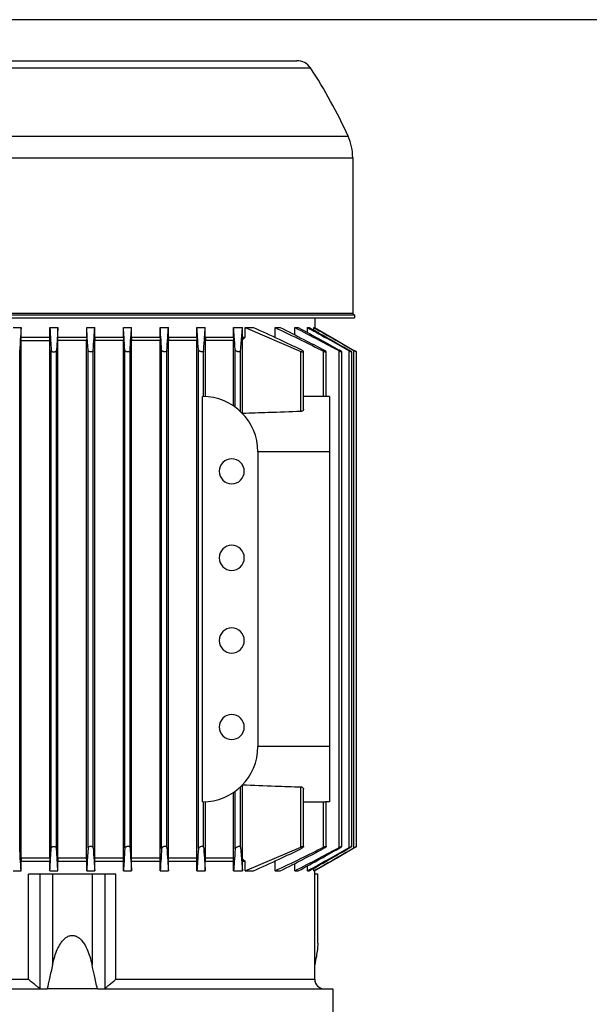
# Model space of a CAD drawing. Units: millimetres. Extents: x 4 to 416, y 4 to 293.
# Drawn here: x 128 to 146, y 121 to 152 of the extents above; entities that cross this region are included whole.
import ezdxf

# ---------------------------------------------------------------- set-up
doc = ezdxf.new("R2010")
doc.units = ezdxf.units.MM
doc.layers.add('FORMAT', color=7, linetype='Continuous')
doc.styles.add('SLDTEXTSTYLE0', font='TXT', dxfattribs={"width": 0.75})
doc.dimstyles.new('SLDDIMSTYLE1', dxfattribs={"dimtxt": 4.233333, "dimasz": 3.556, "dimexe": 0, "dimexo": 0.0625, "dimgap": 1.058333, "dimtad": 1, "dimdec": 0, "dimlfac": 10, "dimrnd": 1e-09, "dimzin": 12, "dimdsep": 46, "dimtxsty": 'SLDTEXTSTYLE0', "dimsah": 1, "dimcen": 0.09, "dimadec": 0, "dimazin": 3, "dimtfac": 1, "dimtdec": 0, "dimtofl": 0, "dimtmove": 0, "dimatfit": 3, "dimfxl": 0, "dimfrac": 2, "dimtolj": 1, "dimtzin": 12, "dimarcsym": 0})

# ---------------------------------------------------------------- blocks, each defined once
blk = doc.blocks.new('_D_1')
at = {"layer": 'FORMAT'}
for p, q in [((156.767, 151.693), (85.216, 151.693)), ((86.216, 151.693), (86.216, 66.003)), ((108.642, 66.003), (85.216, 66.003))]:
    blk.add_line(p, q, dxfattribs=at)
for points in [[(86.216, 151.693), (85.835, 148.137), (86.597, 148.137)], [(86.216, 66.003), (86.597, 69.559), (85.835, 69.559)]]:
    blk.add_solid(points, dxfattribs=at)
at = {"layer": 'FORMAT', "insert": (80.759, 104.156), "char_height": 4.2333, "attachment_point": 1, "rotation": 90, "style": 'SLDTEXTSTYLE0'}
blk.add_mtext('857', dxfattribs=at)

msp = doc.modelspace()

# ---------------------------------------------------------------- linework, layer by layer
at = {"color": 7, "linetype": 'Continuous', "lineweight": 25}
for p, q in [((122.742, 150.433), (136.542, 150.433)), ((122.325, 150.208), (136.959, 150.208)), ((121.168, 148.11), (138.116, 148.11)), ((121.027, 147.452), (138.257, 147.452)), ((138.257, 147.452), (138.257, 142.673)), ((120.977, 142.623), (138.307, 142.623)), ((120.977, 142.533), (138.307, 142.533)), ((121.027, 142.673), (138.257, 142.673)), ((137.092, 142.533), (137.092, 142.225)), ((138.307, 142.623), (138.307, 142.533)), ((127.822, 142.233), (128.07, 142.233)), ((128.07, 141.933), (128.07, 142.233)), ((128.954, 142.233), (129.199, 142.233)), ((128.954, 141.933), (128.954, 142.233)), ((129.199, 141.933), (129.199, 142.233)), ((130.085, 142.233), (130.33, 142.233)), ((130.085, 141.933), (130.085, 142.233)), ((130.33, 141.933), (130.33, 142.233)), ((131.214, 142.233), (131.462, 142.233)), ((131.214, 141.933), (131.214, 142.233)), ((131.462, 141.933), (131.462, 142.233)), ((132.343, 142.233), (132.594, 142.233)), ((132.343, 141.933), (132.343, 142.233)), ((132.594, 141.933), (132.594, 142.233)), ((133.471, 142.233), (133.729, 142.233)), ((133.471, 141.933), (133.471, 142.233)), ((133.729, 141.933), (133.729, 142.233)), ((134.596, 142.233), (134.867, 142.233)), ((134.596, 141.933), (134.596, 142.233)), ((134.807, 141.5), (134.867, 142.233)), ((134.867, 141.933), (134.867, 142.233)), ((134.953, 142.233), (135.206, 142.233)), ((134.953, 141.933), (134.953, 142.233)), ((134.953, 142.233), (136.667, 141.5)), ((135.871, 142.233), (136.033, 142.233)), ((135.871, 141.933), (135.871, 142.233)), ((136.482, 142.233), (136.585, 142.233)), ((136.482, 142.003), (136.482, 142.233)), ((136.866, 142.233), (136.924, 142.233)), ((136.866, 142.078), (136.866, 142.233)), ((137.06, 142.233), (137.079, 142.233)), ((137.06, 142.155), (137.06, 142.233)), ((128.07, 141.933), (128.954, 141.933)), ((129.202, 141.833), (129.199, 141.933)), ((129.199, 141.933), (130.085, 141.933)), ((130.085, 141.933), (130.082, 141.833)), ((130.33, 141.933), (131.214, 141.933)), ((131.462, 141.933), (132.343, 141.933)), ((132.594, 141.933), (133.471, 141.933)), ((133.729, 141.933), (134.596, 141.933)), ((134.867, 141.933), (134.953, 141.933)), ((128.072, 125.933), (128.072, 141.833)), ((128.072, 141.833), (128.951, 141.833)), ((128.951, 125.933), (128.951, 141.833)), ((129.202, 125.933), (129.202, 141.833)), ((130.082, 141.833), (129.202, 141.833)), ((130.082, 125.933), (130.082, 141.833)), ((130.333, 125.933), (130.333, 141.833)), ((131.212, 141.833), (130.333, 141.833)), ((131.212, 125.933), (131.212, 141.833)), ((131.464, 125.933), (131.464, 141.833)), ((132.34, 141.833), (131.464, 141.833)), ((132.34, 125.933), (132.34, 141.833)), ((132.597, 125.933), (132.597, 141.833)), ((133.468, 141.833), (132.597, 141.833)), ((133.468, 125.933), (133.468, 141.833)), ((133.732, 140.11), (133.732, 141.833)), ((134.593, 141.833), (133.732, 141.833)), ((134.593, 139.822), (134.593, 141.833)), ((134.87, 139.588), (134.87, 141.857)), ((128.027, 126.23), (128.027, 141.535)), ((128.997, 126.242), (128.997, 141.523)), ((129.157, 126.236), (129.157, 141.529)), ((130.127, 126.236), (130.127, 141.529)), ((130.287, 126.242), (130.287, 141.523)), ((131.257, 126.23), (131.257, 141.535)), ((131.417, 126.248), (131.417, 141.517)), ((132.387, 126.224), (132.387, 141.541)), ((132.547, 126.254), (132.547, 141.511)), ((133.517, 126.217), (133.517, 141.548)), ((133.677, 140.112), (133.677, 141.505)), ((134.647, 139.784), (134.647, 141.554)), ((134.807, 139.651), (134.807, 141.5)), ((136.667, 139.651), (136.667, 141.5)), ((136.744, 139.721), (136.744, 141.491)), ((137.36, 140.112), (137.36, 141.505)), ((137.437, 140.113), (137.437, 141.487)), ((137.842, 126.254), (137.842, 141.511)), ((137.919, 126.28), (137.919, 141.485)), ((138.147, 126.248), (138.147, 141.517)), ((138.225, 126.282), (138.225, 141.483)), ((138.296, 126.242), (138.296, 141.523)), ((138.374, 126.283), (138.374, 141.482)), ((133.642, 127.653), (133.642, 140.113)), ((137.36, 140.112), (136.744, 140.112)), ((137.542, 140.113), (137.424, 140.113)), ((137.542, 140.113), (137.542, 138.413)), ((135.342, 138.413), (135.342, 129.353)), ((137.542, 138.413), (135.342, 138.413)), ((137.542, 138.413), (137.542, 129.353)), ((137.542, 129.353), (135.342, 129.353)), ((137.542, 129.353), (137.542, 127.653)), ((134.807, 126.265), (134.807, 128.114)), ((134.87, 125.908), (134.87, 128.177)), ((136.667, 126.265), (136.667, 128.114)), ((136.744, 126.274), (136.744, 128.044)), ((134.593, 125.933), (134.593, 127.943)), ((134.647, 126.211), (134.647, 127.981)), ((133.677, 126.26), (133.677, 127.653)), ((133.732, 125.933), (133.732, 127.655)), ((136.744, 127.653), (137.36, 127.653)), ((137.36, 126.26), (137.36, 127.653)), ((137.542, 127.653), (137.424, 127.653)), ((137.437, 126.278), (137.437, 127.653)), ((134.807, 126.265), (134.867, 125.533)), ((134.953, 125.533), (136.667, 126.265)), ((128.072, 125.933), (128.951, 125.933)), ((129.202, 125.933), (129.199, 125.833)), ((129.202, 125.933), (130.082, 125.933)), ((130.085, 125.833), (130.082, 125.933)), ((130.333, 125.933), (131.212, 125.933)), ((131.464, 125.933), (132.34, 125.933)), ((132.597, 125.933), (133.468, 125.933)), ((133.732, 125.933), (134.593, 125.933)), ((128.07, 125.533), (128.07, 125.833)), ((128.07, 125.833), (128.954, 125.833)), ((128.954, 125.533), (128.954, 125.833)), ((129.199, 125.533), (129.199, 125.833)), ((129.199, 125.833), (130.085, 125.833)), ((130.085, 125.533), (130.085, 125.833)), ((130.33, 125.533), (130.33, 125.833)), ((130.33, 125.833), (131.214, 125.833)), ((131.214, 125.533), (131.214, 125.833)), ((131.462, 125.533), (131.462, 125.833)), ((131.462, 125.833), (132.343, 125.833)), ((132.343, 125.533), (132.343, 125.833)), ((132.594, 125.533), (132.594, 125.833)), ((132.594, 125.833), (133.471, 125.833)), ((133.471, 125.533), (133.471, 125.833)), ((133.729, 125.533), (133.729, 125.833)), ((133.729, 125.833), (134.596, 125.833)), ((134.596, 125.533), (134.596, 125.833)), ((134.867, 125.533), (134.867, 125.833)), ((134.867, 125.833), (134.953, 125.833)), ((134.953, 125.533), (134.953, 125.833)), ((135.871, 125.533), (135.871, 125.833)), ((136.482, 125.533), (136.482, 125.762)), ((136.866, 125.533), (136.866, 125.687)), ((137.06, 125.533), (137.06, 125.61)), ((127.822, 125.533), (128.07, 125.533)), ((128.3, 122.203), (128.3, 125.433)), ((128.643, 125.433), (128.3, 125.433)), ((128.643, 125.433), (128.643, 121.925)), ((129.036, 125.433), (128.643, 125.433)), ((128.954, 125.533), (129.199, 125.533)), ((129.036, 125.433), (129.036, 122.65)), ((130.248, 125.433), (129.036, 125.433)), ((130.085, 125.533), (130.33, 125.533)), ((130.248, 125.433), (130.248, 122.65)), ((130.641, 125.433), (130.248, 125.433)), ((130.641, 125.433), (130.641, 121.925)), ((130.984, 125.433), (130.641, 125.433)), ((130.984, 122.203), (130.984, 125.433)), ((131.214, 125.533), (131.462, 125.533)), ((132.343, 125.533), (132.594, 125.533)), ((133.471, 125.533), (133.729, 125.533)), ((134.596, 125.533), (134.867, 125.533)), ((134.953, 125.533), (135.206, 125.533)), ((135.871, 125.533), (136.033, 125.533)), ((136.482, 125.533), (136.585, 125.533)), ((136.866, 125.533), (136.924, 125.533)), ((137.06, 125.533), (137.079, 125.533)), ((137.184, 125.433), (137.09, 125.433)), ((137.092, 122.203), (137.092, 125.54)), ((137.184, 123.311), (137.184, 125.433)), ((122.192, 122.203), (128.3, 122.203)), ((130.984, 122.203), (137.092, 122.203)), ((121.642, 121.903), (128.87, 121.903)), ((130.414, 121.903), (128.87, 121.903)), ((130.414, 121.903), (137.642, 121.903)), ((137.642, 121.903), (137.642, 120.703))]:
    msp.add_line(p, q, dxfattribs=at)
at = {"color": 7, "linetype": 'Continuous', "lineweight": 25, "flags": 128}
for points in [[(129.199, 142.233), (129.176, 141.841), (129.157, 141.529)], [(130.127, 141.529), (130.103, 141.925), (130.085, 142.233)], [(137.079, 142.233), (137.757, 141.841), (138.296, 141.529)], [(128.072, 141.833), (128.071, 141.888), (128.07, 141.933)], [(128.951, 141.833), (128.953, 141.888), (128.954, 141.933)], [(130.33, 141.933), (130.332, 141.876), (130.333, 141.833)], [(131.214, 141.933), (131.213, 141.876), (131.212, 141.833)], [(129.199, 125.533), (129.176, 125.924), (129.157, 126.236)], [(130.127, 126.236), (130.103, 125.84), (130.085, 125.533)], [(137.079, 125.533), (137.757, 125.924), (138.296, 126.236)], [(128.072, 125.933), (128.071, 125.877), (128.07, 125.833)], [(128.951, 125.933), (128.953, 125.877), (128.954, 125.833)], [(130.33, 125.833), (130.332, 125.889), (130.333, 125.933)], [(131.214, 125.833), (131.213, 125.889), (131.212, 125.933)]]:
    msp.add_lwpolyline(points, dxfattribs=at)
at = {"color": 7, "linetype": 'Continuous', "lineweight": 25}
for centre, radius, start, end in [((136.542, 149.933), 0.5, 33.438, 90), ((124.442, 141.943), 15, 24.2772, 33.438), ((136.657, 147.452), 1.6, 0, 24.2772), ((138.307, 142.673), 0.05, 180, 270), ((133.642, 138.413), 1.7, 0, 90), ((134.542, 137.813), 0.385, 90, 270), ((134.542, 137.813), 0.385, 270, 90), ((134.542, 135.153), 0.385, 90, 270), ((134.542, 135.153), 0.385, 270, 90), ((134.542, 132.613), 0.385, 90, 270), ((134.542, 132.613), 0.385, 270, 90), ((134.542, 129.953), 0.385, 90, 270), ((134.542, 129.953), 0.385, 270, 90), ((133.642, 129.353), 1.7, 270, 0), ((137.392, 122.203), 0.3, 180, 270)]:
    msp.add_arc(centre, radius, start, end, dxfattribs=at)
for points, knots in [([(128.07, 142.233), (128.062, 142.105), (128.048, 141.872), (128.033, 141.64), (128.027, 141.535)], [0, 0, 0, 0, 0.55121, 1, 1, 1, 1]), ([(128.954, 142.233), (128.962, 142.102), (128.976, 141.866), (128.991, 141.629), (128.997, 141.523)], [0, 0, 0, 0, 0.552432, 1, 1, 1, 1]), ([(130.287, 141.523), (130.295, 141.658), (130.309, 141.894), (130.324, 142.13), (130.33, 142.233)], [0, 0, 0, 0, 0.567358, 1, 1, 1, 1]), ([(131.257, 141.535), (131.249, 141.668), (131.235, 141.9), (131.22, 142.132), (131.214, 142.233)], [0, 0, 0, 0, 0.568544, 1, 1, 1, 1]), ([(131.417, 141.517), (131.425, 141.654), (131.44, 141.893), (131.455, 142.131), (131.462, 142.233)], [0, 0, 0, 0, 0.5710921, 1, 1, 1, 1]), ([(132.387, 141.541), (132.379, 141.674), (132.364, 141.905), (132.349, 142.134), (132.343, 142.233)], [0, 0, 0, 0, 0.572048, 1, 1, 1, 1]), ([(132.547, 141.511), (132.556, 141.651), (132.572, 141.893), (132.588, 142.131), (132.594, 142.233)], [0, 0, 0, 0, 0.575232, 1, 1, 1, 1]), ([(133.517, 141.548), (133.508, 141.681), (133.493, 141.911), (133.477, 142.137), (133.471, 142.233)], [0, 0, 0, 0, 0.576098, 1, 1, 1, 1]), ([(133.677, 141.505), (133.687, 141.649), (133.704, 141.895), (133.722, 142.133), (133.729, 142.233)], [0, 0, 0, 0, 0.579831, 1, 1, 1, 1]), ([(134.647, 141.554), (134.637, 141.688), (134.62, 141.92), (134.603, 142.14), (134.596, 142.233)], [0, 0, 0, 0, 0.580594, 1, 1, 1, 1]), ([(135.206, 142.233), (135.47, 142.113), (135.959, 141.893), (136.444, 141.661), (136.667, 141.554)], [0, 0, 0, 0, 0.538886, 1, 1, 1, 1]), ([(135.871, 142.233), (136.14, 142.104), (136.639, 141.866), (137.133, 141.619), (137.36, 141.505)], [0, 0, 0, 0, 0.539594, 1, 1, 1, 1]), ([(136.033, 142.233), (136.274, 142.11), (136.718, 141.884), (137.159, 141.653), (137.36, 141.548)], [0, 0, 0, 0, 0.543373, 1, 1, 1, 1]), ([(136.482, 142.233), (136.729, 142.103), (137.183, 141.864), (137.636, 141.622), (137.842, 141.511)], [0, 0, 0, 0, 0.54424, 1, 1, 1, 1]), ([(136.585, 142.233), (136.815, 142.107), (137.234, 141.878), (137.652, 141.646), (137.842, 141.541)], [0, 0, 0, 0, 0.547518, 1, 1, 1, 1]), ([(136.866, 142.233), (137.101, 142.102), (137.528, 141.864), (137.955, 141.625), (138.147, 141.517)], [0, 0, 0, 0, 0.548516, 1, 1, 1, 1]), ([(136.924, 142.233), (137.149, 142.105), (137.557, 141.872), (137.965, 141.64), (138.147, 141.535)], [0, 0, 0, 0, 0.55121, 1, 1, 1, 1]), ([(137.06, 142.233), (137.288, 142.102), (137.7, 141.866), (138.112, 141.629), (138.296, 141.523)], [0, 0, 0, 0, 0.552432, 1, 1, 1, 1]), ([(131.462, 141.933), (131.462, 141.914), (131.463, 141.88), (131.464, 141.847), (131.464, 141.833)], [0, 0, 0, 0, 0.560736, 1, 1, 1, 1]), ([(132.343, 141.933), (132.343, 141.914), (132.342, 141.88), (132.341, 141.847), (132.34, 141.833)], [0, 0, 0, 0, 0.560813, 1, 1, 1, 1]), ([(132.594, 141.933), (132.595, 141.914), (132.596, 141.88), (132.597, 141.847), (132.597, 141.833)], [0, 0, 0, 0, 0.560961, 1, 1, 1, 1]), ([(133.471, 141.933), (133.47, 141.914), (133.469, 141.88), (133.468, 141.847), (133.468, 141.833)], [0, 0, 0, 0, 0.5610503, 1, 1, 1, 1]), ([(133.729, 141.933), (133.73, 141.914), (133.731, 141.88), (133.732, 141.847), (133.732, 141.833)], [0, 0, 0, 0, 0.561279, 1, 1, 1, 1]), ([(134.596, 141.933), (134.595, 141.914), (134.594, 141.88), (134.593, 141.847), (134.593, 141.833)], [0, 0, 0, 0, 0.561471, 1, 1, 1, 1]), ([(134.867, 141.933), (134.867, 141.918), (134.868, 141.893), (134.869, 141.868), (134.87, 141.857)], [0, 0, 0, 0, 0.561385, 1, 1, 1, 1]), ([(134.87, 141.857), (134.885, 141.871), (134.913, 141.896), (134.941, 141.921), (134.953, 141.933)], [0, 0, 0, 0, 0.558612, 1, 1, 1, 1]), ([(128.997, 141.523), (128.999, 141.517), (129.002, 141.505), (129.019, 141.493), (129.036, 141.487), (129.049, 141.484), (129.064, 141.482), (129.083, 141.482), (129.107, 141.485), (129.133, 141.496), (129.152, 141.511), (129.155, 141.523), (129.157, 141.529)], [0, 0, 0, 0, 0.142672, 0.273953, 0.333874, 0.392173, 0.446937, 0.50146, 0.610077, 0.727138, 0.857506, 1, 1, 1, 1]), ([(130.287, 141.523), (130.285, 141.517), (130.282, 141.505), (130.265, 141.493), (130.248, 141.487), (130.235, 141.484), (130.22, 141.482), (130.201, 141.482), (130.177, 141.486), (130.151, 141.496), (130.132, 141.511), (130.129, 141.523), (130.127, 141.529)], [0, 0, 0, 0, 0.142675, 0.273983, 0.333835, 0.391347, 0.447022, 0.501449, 0.608922, 0.727111, 0.8575, 1, 1, 1, 1]), ([(131.417, 141.517), (131.415, 141.511), (131.412, 141.5), (131.396, 141.49), (131.379, 141.485), (131.366, 141.482), (131.352, 141.482), (131.333, 141.483), (131.308, 141.488), (131.282, 141.5), (131.262, 141.517), (131.259, 141.529), (131.257, 141.535)], [0, 0, 0, 0, 0.139079, 0.26587, 0.323517, 0.379577, 0.434586, 0.489108, 0.597976, 0.720675, 0.85533, 1, 1, 1, 1]), ([(132.547, 141.511), (132.545, 141.506), (132.542, 141.495), (132.526, 141.487), (132.51, 141.483), (132.497, 141.482), (132.484, 141.482), (132.464, 141.484), (132.439, 141.491), (132.412, 141.505), (132.395, 141.521), (132.389, 141.533), (132.387, 141.539), (132.387, 141.541), (132.387, 141.541), (132.387, 141.541)], [0, 0, 0, 0, 0.140007, 0.256696, 0.312481, 0.367415, 0.422048, 0.47694, 0.58745, 0.715445, 0.853759, 0.956583, 0.986009, 0.994935, 1, 1, 1, 1]), ([(133.677, 141.505), (133.675, 141.501), (133.672, 141.491), (133.657, 141.484), (133.642, 141.482), (133.629, 141.482), (133.615, 141.483), (133.596, 141.487), (133.57, 141.495), (133.543, 141.51), (133.522, 141.529), (133.519, 141.541), (133.517, 141.548)], [0, 0, 0, 0, 0.132927, 0.247455, 0.301748, 0.355966, 0.410661, 0.466369, 0.578705, 0.713, 0.854039, 1, 1, 1, 1]), ([(134.807, 141.5), (134.806, 141.495), (134.803, 141.489), (134.793, 141.484), (134.784, 141.482), (134.773, 141.482), (134.756, 141.483), (134.732, 141.488), (134.702, 141.5), (134.674, 141.517), (134.652, 141.536), (134.649, 141.548), (134.647, 141.554)], [0, 0, 0, 0, 0.125639, 0.183337, 0.237998, 0.291285, 0.345346, 0.457327, 0.570877, 0.712545, 0.858165, 1, 1, 1, 1]), ([(136.667, 141.5), (136.677, 141.495), (136.692, 141.489), (136.71, 141.484), (136.721, 141.482), (136.731, 141.482), (136.74, 141.483), (136.746, 141.488), (136.742, 141.501), (136.726, 141.517), (136.7, 141.536), (136.678, 141.548), (136.667, 141.554)], [0, 0, 0, 0, 0.123701, 0.181153, 0.237963, 0.293157, 0.346681, 0.457533, 0.57883, 0.714145, 0.858285, 1, 1, 1, 1]), ([(137.36, 141.505), (137.37, 141.501), (137.386, 141.493), (137.404, 141.487), (137.415, 141.484), (137.424, 141.482), (137.434, 141.482), (137.439, 141.485), (137.435, 141.495), (137.419, 141.511), (137.393, 141.529), (137.371, 141.541), (137.36, 141.548)], [0, 0, 0, 0, 0.129605, 0.189276, 0.248061, 0.303278, 0.357851, 0.466444, 0.583201, 0.713641, 0.855629, 1, 1, 1, 1]), ([(137.842, 141.511), (137.852, 141.506), (137.872, 141.496), (137.894, 141.487), (137.907, 141.483), (137.913, 141.482), (137.918, 141.482), (137.92, 141.484), (137.916, 141.491), (137.9, 141.505), (137.874, 141.523), (137.853, 141.535), (137.842, 141.541)], [0, 0, 0, 0, 0.134632, 0.25684, 0.313355, 0.368851, 0.422784, 0.477232, 0.590458, 0.716039, 0.854673, 1, 1, 1, 1]), ([(138.147, 141.517), (138.158, 141.511), (138.179, 141.5), (138.201, 141.49), (138.213, 141.485), (138.22, 141.482), (138.224, 141.482), (138.226, 141.483), (138.221, 141.488), (138.205, 141.5), (138.18, 141.517), (138.158, 141.529), (138.147, 141.535)], [0, 0, 0, 0, 0.139073, 0.265841, 0.323943, 0.38069, 0.434841, 0.489123, 0.599634, 0.720725, 0.85541, 1, 1, 1, 1]), ([(138.296, 141.523), (138.307, 141.517), (138.328, 141.505), (138.35, 141.493), (138.363, 141.487), (138.369, 141.484), (138.373, 141.482), (138.374, 141.482), (138.37, 141.485), (138.353, 141.496), (138.328, 141.511), (138.307, 141.523), (138.296, 141.529)], [0, 0, 0, 0, 0.142672, 0.273953, 0.333874, 0.392173, 0.446937, 0.50146, 0.610077, 0.727138, 0.857506, 1, 1, 1, 1]), ([(136.667, 139.651), (136.332, 139.639), (135.732, 139.619), (135.133, 139.598), (134.87, 139.588)], [0, 0, 0, 0, 0.56, 1, 1, 1, 1]), ([(136.744, 139.721), (136.744, 139.721), (136.746, 139.711), (136.739, 139.694), (136.723, 139.671), (136.701, 139.658), (136.682, 139.652), (136.672, 139.651), (136.667, 139.651)], [0, 0, 0, 0, 0.019655, 0.303749, 0.565016, 0.794639, 0.899043, 1, 1, 1, 1]), ([(134.87, 128.177), (135.205, 128.165), (135.804, 128.143), (136.403, 128.123), (136.667, 128.114)], [0, 0, 0, 0, 0.56, 1, 1, 1, 1]), ([(136.667, 128.114), (136.672, 128.114), (136.682, 128.113), (136.701, 128.107), (136.722, 128.094), (136.738, 128.072), (136.746, 128.054), (136.744, 128.045), (136.744, 128.044)], [0, 0, 0, 0, 0.102968, 0.210058, 0.434426, 0.687195, 0.965248, 1, 1, 1, 1]), ([(128.07, 125.533), (128.062, 125.66), (128.048, 125.893), (128.033, 126.125), (128.027, 126.23)], [0, 0, 0, 0, 0.55121, 1, 1, 1, 1]), ([(128.954, 125.533), (128.962, 125.663), (128.976, 125.899), (128.991, 126.136), (128.997, 126.242)], [0, 0, 0, 0, 0.552432, 1, 1, 1, 1]), ([(128.997, 126.242), (128.999, 126.248), (129.002, 126.26), (129.019, 126.272), (129.036, 126.278), (129.049, 126.281), (129.064, 126.283), (129.083, 126.283), (129.107, 126.279), (129.133, 126.269), (129.152, 126.254), (129.155, 126.242), (129.157, 126.236)], [0, 0, 0, 0, 0.142675, 0.273983, 0.333835, 0.391347, 0.447022, 0.501449, 0.608922, 0.727111, 0.8575, 1, 1, 1, 1]), ([(130.287, 126.242), (130.285, 126.248), (130.282, 126.26), (130.265, 126.272), (130.248, 126.278), (130.235, 126.281), (130.22, 126.283), (130.201, 126.283), (130.177, 126.28), (130.151, 126.269), (130.132, 126.254), (130.129, 126.242), (130.127, 126.236)], [0, 0, 0, 0, 0.142672, 0.273953, 0.333874, 0.392173, 0.446937, 0.50146, 0.610077, 0.727138, 0.857506, 1, 1, 1, 1]), ([(130.287, 126.242), (130.295, 126.107), (130.309, 125.871), (130.324, 125.635), (130.33, 125.533)], [0, 0, 0, 0, 0.567358, 1, 1, 1, 1]), ([(131.257, 126.23), (131.249, 126.097), (131.235, 125.865), (131.22, 125.633), (131.214, 125.533)], [0, 0, 0, 0, 0.568544, 1, 1, 1, 1]), ([(131.417, 126.248), (131.415, 126.254), (131.412, 126.265), (131.396, 126.275), (131.379, 126.28), (131.366, 126.283), (131.352, 126.283), (131.333, 126.282), (131.308, 126.277), (131.282, 126.265), (131.262, 126.248), (131.259, 126.236), (131.257, 126.23)], [0, 0, 0, 0, 0.139073, 0.265841, 0.323943, 0.38069, 0.434841, 0.489123, 0.599634, 0.720725, 0.85541, 1, 1, 1, 1]), ([(131.417, 126.248), (131.425, 126.111), (131.44, 125.872), (131.455, 125.634), (131.462, 125.533)], [0, 0, 0, 0, 0.5710921, 1, 1, 1, 1]), ([(132.387, 126.224), (132.379, 126.091), (132.364, 125.86), (132.349, 125.631), (132.343, 125.533)], [0, 0, 0, 0, 0.572048, 1, 1, 1, 1]), ([(132.547, 126.254), (132.545, 126.259), (132.542, 126.269), (132.526, 126.278), (132.51, 126.282), (132.497, 126.283), (132.483, 126.283), (132.464, 126.281), (132.439, 126.274), (132.412, 126.26), (132.392, 126.242), (132.389, 126.23), (132.387, 126.224)], [0, 0, 0, 0, 0.134632, 0.25684, 0.313355, 0.368851, 0.422784, 0.477232, 0.590458, 0.716039, 0.854673, 1, 1, 1, 1]), ([(132.547, 126.254), (132.556, 126.114), (132.572, 125.872), (132.588, 125.634), (132.594, 125.533)], [0, 0, 0, 0, 0.575232, 1, 1, 1, 1]), ([(133.517, 126.217), (133.508, 126.084), (133.493, 125.854), (133.477, 125.628), (133.471, 125.533)], [0, 0, 0, 0, 0.576098, 1, 1, 1, 1]), ([(133.677, 126.26), (133.675, 126.264), (133.673, 126.272), (133.663, 126.278), (133.653, 126.281), (133.641, 126.283), (133.624, 126.283), (133.6, 126.28), (133.57, 126.27), (133.543, 126.254), (133.522, 126.236), (133.519, 126.224), (133.517, 126.217)], [0, 0, 0, 0, 0.129605, 0.189276, 0.248061, 0.303278, 0.357851, 0.466444, 0.583201, 0.713641, 0.855629, 1, 1, 1, 1]), ([(133.677, 126.26), (133.687, 126.116), (133.704, 125.87), (133.722, 125.632), (133.729, 125.533)], [0, 0, 0, 0, 0.579831, 1, 1, 1, 1]), ([(134.647, 126.211), (134.637, 126.077), (134.62, 125.845), (134.603, 125.625), (134.596, 125.533)], [0, 0, 0, 0, 0.580594, 1, 1, 1, 1]), ([(134.807, 126.265), (134.806, 126.27), (134.804, 126.276), (134.793, 126.281), (134.784, 126.283), (134.773, 126.283), (134.756, 126.282), (134.731, 126.277), (134.701, 126.264), (134.673, 126.248), (134.652, 126.229), (134.649, 126.217), (134.647, 126.211)], [0, 0, 0, 0, 0.123701, 0.181153, 0.237963, 0.293157, 0.346681, 0.457533, 0.57883, 0.714145, 0.858285, 1, 1, 1, 1]), ([(135.206, 125.533), (135.47, 125.652), (135.959, 125.872), (136.444, 126.104), (136.667, 126.211)], [0, 0, 0, 0, 0.538886, 1, 1, 1, 1]), ([(135.871, 125.533), (136.14, 125.661), (136.639, 125.899), (137.133, 126.146), (137.36, 126.26)], [0, 0, 0, 0, 0.539594, 1, 1, 1, 1]), ([(136.033, 125.533), (136.274, 125.655), (136.718, 125.881), (137.159, 126.112), (137.36, 126.217)], [0, 0, 0, 0, 0.543373, 1, 1, 1, 1]), ([(136.482, 125.533), (136.729, 125.662), (137.183, 125.901), (137.636, 126.143), (137.842, 126.254)], [0, 0, 0, 0, 0.54424, 1, 1, 1, 1]), ([(136.585, 125.533), (136.815, 125.658), (137.234, 125.887), (137.652, 126.119), (137.842, 126.224)], [0, 0, 0, 0, 0.547518, 1, 1, 1, 1]), ([(136.667, 126.265), (136.677, 126.27), (136.692, 126.276), (136.71, 126.281), (136.721, 126.283), (136.73, 126.283), (136.74, 126.282), (136.746, 126.277), (136.742, 126.265), (136.727, 126.248), (136.7, 126.229), (136.678, 126.217), (136.667, 126.211)], [0, 0, 0, 0, 0.125639, 0.183337, 0.237998, 0.291285, 0.345346, 0.457327, 0.570877, 0.712545, 0.858165, 1, 1, 1, 1]), ([(136.866, 125.533), (137.101, 125.663), (137.528, 125.901), (137.955, 126.14), (138.147, 126.248)], [0, 0, 0, 0, 0.548516, 1, 1, 1, 1]), ([(136.924, 125.533), (137.149, 125.66), (137.557, 125.893), (137.965, 126.125), (138.147, 126.23)], [0, 0, 0, 0, 0.55121, 1, 1, 1, 1]), ([(137.06, 125.533), (137.288, 125.663), (137.7, 125.899), (138.112, 126.136), (138.296, 126.242)], [0, 0, 0, 0, 0.552432, 1, 1, 1, 1]), ([(137.36, 126.26), (137.371, 126.264), (137.391, 126.274), (137.412, 126.281), (137.424, 126.283), (137.431, 126.283), (137.436, 126.282), (137.438, 126.278), (137.435, 126.27), (137.419, 126.255), (137.393, 126.236), (137.371, 126.224), (137.36, 126.217)], [0, 0, 0, 0, 0.132927, 0.247455, 0.301748, 0.355966, 0.410661, 0.466369, 0.578705, 0.713, 0.854039, 1, 1, 1, 1]), ([(137.842, 126.254), (137.853, 126.259), (137.873, 126.27), (137.894, 126.278), (137.907, 126.282), (137.913, 126.283), (137.918, 126.283), (137.92, 126.281), (137.916, 126.274), (137.9, 126.26), (137.877, 126.244), (137.857, 126.232), (137.846, 126.226), (137.843, 126.224), (137.842, 126.224), (137.842, 126.224)], [0, 0, 0, 0, 0.140007, 0.256696, 0.312481, 0.367415, 0.422048, 0.47694, 0.58745, 0.715445, 0.853759, 0.956583, 0.986009, 0.994935, 1, 1, 1, 1]), ([(138.147, 126.248), (138.158, 126.254), (138.179, 126.265), (138.201, 126.275), (138.213, 126.28), (138.22, 126.283), (138.224, 126.283), (138.226, 126.282), (138.221, 126.277), (138.205, 126.265), (138.18, 126.248), (138.158, 126.236), (138.147, 126.23)], [0, 0, 0, 0, 0.139079, 0.26587, 0.323517, 0.379577, 0.434586, 0.489108, 0.597976, 0.720675, 0.85533, 1, 1, 1, 1]), ([(138.296, 126.242), (138.307, 126.248), (138.328, 126.26), (138.35, 126.272), (138.363, 126.278), (138.369, 126.281), (138.373, 126.283), (138.374, 126.283), (138.37, 126.279), (138.353, 126.269), (138.328, 126.254), (138.307, 126.242), (138.296, 126.236)], [0, 0, 0, 0, 0.142675, 0.273983, 0.333835, 0.391347, 0.447022, 0.501449, 0.608922, 0.727111, 0.8575, 1, 1, 1, 1]), ([(131.462, 125.833), (131.462, 125.851), (131.463, 125.885), (131.464, 125.918), (131.464, 125.933)], [0, 0, 0, 0, 0.560736, 1, 1, 1, 1]), ([(132.343, 125.833), (132.343, 125.851), (132.342, 125.885), (132.341, 125.918), (132.34, 125.933)], [0, 0, 0, 0, 0.5608134, 1, 1, 1, 1]), ([(132.594, 125.833), (132.595, 125.851), (132.596, 125.885), (132.597, 125.918), (132.597, 125.933)], [0, 0, 0, 0, 0.560961, 1, 1, 1, 1]), ([(133.471, 125.833), (133.47, 125.851), (133.469, 125.885), (133.468, 125.918), (133.468, 125.933)], [0, 0, 0, 0, 0.56105, 1, 1, 1, 1]), ([(133.729, 125.833), (133.73, 125.851), (133.731, 125.885), (133.732, 125.918), (133.732, 125.933)], [0, 0, 0, 0, 0.561279, 1, 1, 1, 1]), ([(134.596, 125.833), (134.595, 125.851), (134.594, 125.885), (134.593, 125.918), (134.593, 125.933)], [0, 0, 0, 0, 0.561471, 1, 1, 1, 1]), ([(134.867, 125.833), (134.867, 125.847), (134.868, 125.872), (134.869, 125.897), (134.87, 125.908)], [0, 0, 0, 0, 0.561385, 1, 1, 1, 1]), ([(134.87, 125.908), (134.885, 125.894), (134.913, 125.869), (134.941, 125.844), (134.953, 125.833)], [0, 0, 0, 0, 0.558612, 1, 1, 1, 1]), ([(129.036, 122.65), (129.056, 122.734), (129.094, 122.891), (129.174, 123.105), (129.261, 123.273), (129.351, 123.396), (129.44, 123.482), (129.537, 123.537), (129.642, 123.557), (129.747, 123.537), (129.844, 123.482), (129.933, 123.396), (130.023, 123.273), (130.11, 123.105), (130.19, 122.891), (130.228, 122.734), (130.248, 122.65)], [0, 0, 0, 0, 0.113968, 0.213898, 0.300361, 0.360974, 0.411744, 0.458534, 0.500028, 0.541498, 0.588323, 0.639085, 0.699686, 0.786134, 0.886047, 1, 1, 1, 1]), ([(137.183, 123.311), (137.183, 123.302), (137.185, 123.243), (137.171, 123.107), (137.141, 122.895), (137.108, 122.736), (137.09, 122.65)], [0, 0, 0, 0, 0.043382, 0.30878, 0.628432, 1, 1, 1, 1]), ([(129.036, 122.65), (129.005, 122.51), (128.95, 122.26), (128.894, 122.011), (128.87, 121.903)], [0, 0, 0, 0, 0.56379, 1, 1, 1, 1]), ([(130.414, 121.903), (130.383, 122.041), (130.328, 122.29), (130.273, 122.54), (130.248, 122.65)], [0, 0, 0, 0, 0.556157, 1, 1, 1, 1]), ([(128.3, 122.203), (128.371, 122.143), (128.473, 122.059), (128.584, 121.967), (128.624, 121.939), (128.643, 121.925)], [0, 0, 0, 0, 0.548106, 0.783987, 1, 1, 1, 1]), ([(130.641, 121.925), (130.66, 121.939), (130.7, 121.967), (130.81, 122.058), (130.913, 122.143), (130.984, 122.203)], [0, 0, 0, 0, 0.213359, 0.450587, 1, 1, 1, 1])]:
    msp.add_open_spline(points, degree=3, knots=knots, dxfattribs=at)
for points in [[(137.424, 140.113), (137.42, 140.112), (137.412, 140.112), (137.396, 140.112), (137.379, 140.112), (137.366, 140.112), (137.36, 140.112)], [(137.36, 127.653), (137.366, 127.653), (137.379, 127.653), (137.396, 127.653), (137.412, 127.653), (137.42, 127.653), (137.424, 127.653)]]:
    msp.add_open_spline(points, degree=3, dxfattribs=at)

# ---------------------------------------------------------------- dimensions: what is measured, and where the dimension line sits
at = {"layer": 'FORMAT'}
dim = msp.add_linear_dim(base=(86.216, 66.003), p1=(157.767, 151.693), p2=(109.642, 66.003), angle=90, dimstyle='SLDDIMSTYLE1', dxfattribs=at)
dim.commit()
dim.dimension.update_dxf_attribs({"geometry": '_D_1', "text_midpoint": (86.216, 108.848), "dimtype": 160})

doc.saveas('drawing.dxf')
